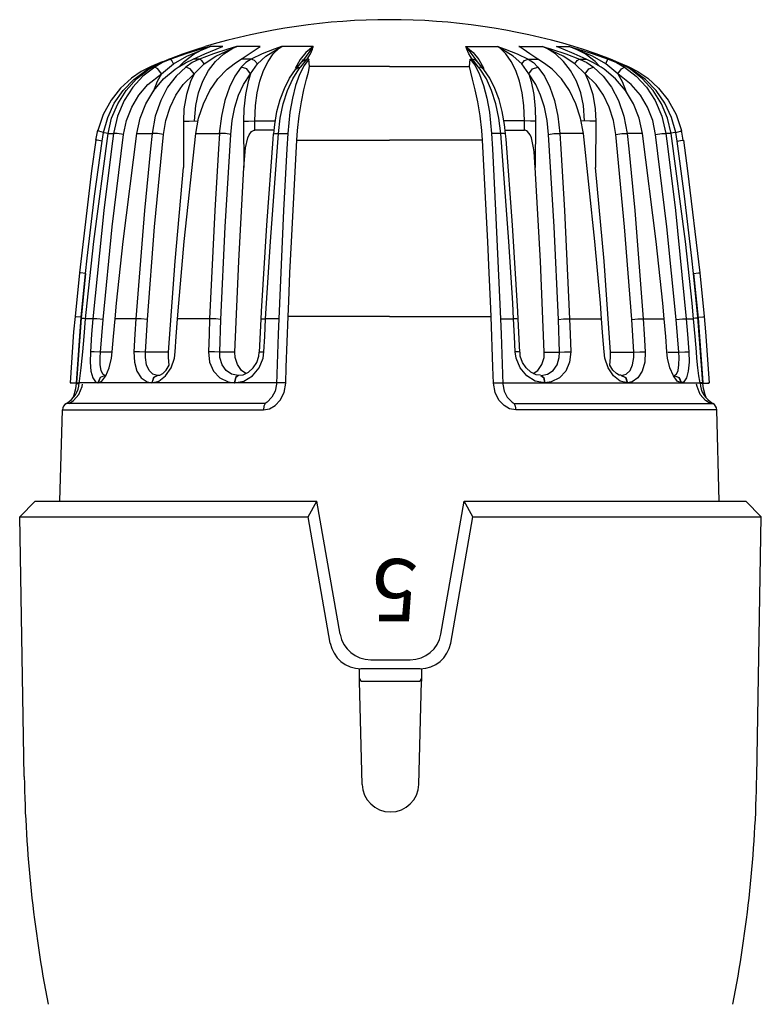
# Model space of a CAD drawing. Extents: x -25 to 888, y -416 to 289.
# Drawn here: x 65 to 113, y -210 to -147 of the extents above; entities that cross this region are included whole.
import ezdxf

# ---------------------------------------------------------------- set-up
doc = ezdxf.new("R2010")
doc.units = 0
doc.layers.get('0').update_dxf_attribs({"linetype": 'CONTINUOUS'})
doc.styles.add('SIMPLEX', font='SIMPLEX', dxfattribs={"width": 0.8})

# ---------------------------------------------------------------- blocks, each defined once
blk = doc.blocks.new('A$C55A17842')
for p, q in [((9.598, 83.463), (10.509, 83.794)), ((10.705, 83.797), (9.743, 83.463)), ((10.509, 83.794), (11.409, 84.099)), ((10.591, 83.313), (11.237, 83.796)), ((11.671, 84.099), (10.705, 83.797)), ((10.759, 83.66), (12.26, 84.269)), ((11.169, 83.463), (11.928, 83.794)), ((11.237, 83.796), (11.95, 84.158)), ((11.409, 84.099), (11.948, 84.269)), ((12.475, 83.797), (11.585, 83.463)), ((12.26, 84.269), (11.671, 84.099)), ((11.928, 83.794), (12.645, 84.099)), ((11.95, 84.158), (12.274, 84.273)), ((12.274, 84.273), (12.26, 84.269)), ((12.26, 84.269), (12.274, 84.273)), ((12.621, 84.273), (12.274, 84.273)), ((13.397, 84.099), (12.475, 83.797)), ((12.616, 83.313), (13.14, 83.796)), ((13.078, 84.273), (12.621, 84.273)), ((12.635, 83.66), (13.968, 84.269)), ((12.645, 84.099), (13.068, 84.269)), ((13.078, 84.273), (13.065, 84.269)), ((13.068, 84.269), (13.078, 84.273)), ((13.14, 83.796), (13.717, 84.158)), ((13.967, 84.269), (13.397, 84.099)), ((13.717, 84.158), (13.98, 84.273)), ((13.98, 84.273), (13.967, 84.269)), ((13.968, 84.269), (13.98, 84.273)), ((14.691, 84.273), (13.98, 84.273)), ((14.266, 83.463), (14.781, 83.794)), ((15.491, 84.273), (14.691, 84.273)), ((14.781, 83.794), (15.229, 84.099)), ((15.613, 83.797), (14.904, 83.463)), ((15.229, 84.099), (15.485, 84.269)), ((15.485, 84.269), (15.491, 84.273)), ((16.382, 84.099), (15.613, 83.797)), ((15.861, 83.66), (16.864, 84.269)), ((15.993, 83.313), (16.331, 83.796)), ((16.331, 83.796), (16.704, 84.158)), ((16.862, 84.269), (16.382, 84.099)), ((16.704, 84.158), (16.873, 84.273)), ((16.873, 84.273), (16.862, 84.269)), ((16.864, 84.269), (16.873, 84.273)), ((17.862, 84.273), (16.873, 84.273)), ((18.909, 84.273), (17.862, 84.273)), ((18.434, 83.895), (18.07, 83.438)), ((18.904, 84.269), (18.277, 83.426)), ((18.909, 84.273), (18.434, 83.895)), ((18.516, 83.463), (18.725, 83.794)), ((18.725, 83.794), (18.849, 84.099)), ((18.849, 84.099), (18.907, 84.269)), ((18.909, 84.273), (18.904, 84.269)), ((28.734, 84.273), (28.739, 84.269)), ((28.734, 84.273), (29.209, 83.895)), ((28.734, 84.273), (29.781, 84.273)), ((28.794, 84.099), (28.736, 84.269)), ((28.739, 84.269), (29.366, 83.426)), ((28.918, 83.794), (28.794, 84.099)), ((29.127, 83.463), (28.918, 83.794)), ((29.209, 83.895), (29.573, 83.438)), ((29.781, 84.273), (30.769, 84.273)), ((30.779, 84.269), (30.769, 84.273)), ((30.769, 84.273), (30.781, 84.269)), ((30.939, 84.158), (30.769, 84.273)), ((31.782, 83.66), (30.779, 84.269)), ((30.781, 84.269), (31.261, 84.099)), ((31.312, 83.796), (30.939, 84.158)), ((31.261, 84.099), (32.03, 83.797)), ((31.65, 83.313), (31.312, 83.796)), ((32.03, 83.797), (32.739, 83.463)), ((32.152, 84.273), (32.952, 84.273)), ((32.158, 84.269), (32.152, 84.273)), ((32.414, 84.099), (32.158, 84.269)), ((32.861, 83.794), (32.414, 84.099)), ((33.377, 83.463), (32.861, 83.794)), ((32.952, 84.273), (33.663, 84.273)), ((33.675, 84.269), (33.663, 84.273)), ((33.663, 84.273), (33.676, 84.269)), ((33.926, 84.158), (33.663, 84.273)), ((35.008, 83.66), (33.675, 84.269)), ((33.676, 84.269), (34.245, 84.099)), ((34.503, 83.796), (33.926, 84.158)), ((34.245, 84.099), (35.168, 83.797)), ((35.027, 83.313), (34.503, 83.796)), ((34.565, 84.273), (34.577, 84.269)), ((34.575, 84.269), (34.565, 84.273)), ((34.565, 84.273), (35.022, 84.273)), ((34.998, 84.099), (34.575, 84.269)), ((35.715, 83.794), (34.998, 84.099)), ((35.022, 84.273), (35.369, 84.273)), ((35.168, 83.797), (36.058, 83.463)), ((35.693, 84.158), (35.369, 84.273)), ((35.383, 84.269), (35.369, 84.273)), ((35.369, 84.273), (35.383, 84.269)), ((36.884, 83.66), (35.383, 84.269)), ((35.383, 84.269), (35.972, 84.099)), ((36.406, 83.796), (35.693, 84.158)), ((36.234, 84.099), (35.695, 84.269)), ((36.474, 83.463), (35.715, 83.794)), ((35.972, 84.099), (36.938, 83.797)), ((37.133, 83.794), (36.234, 84.099)), ((37.052, 83.313), (36.406, 83.796)), ((36.938, 83.797), (37.9, 83.463)), ((38.045, 83.463), (37.133, 83.794)), ((9.18, 83.282), (8.467, 82.984)), ((8.532, 82.947), (9.051, 83.229)), ((9.207, 83.234), (8.7, 82.947)), ((9.051, 83.229), (9.598, 83.463)), ((9.126, 82.525), (9.906, 83.159)), ((9.743, 83.463), (9.207, 83.234)), ((9.664, 83.463), (9.598, 83.463)), ((9.743, 83.463), (9.664, 83.463)), ((9.807, 83.376), (9.743, 83.463)), ((9.906, 83.159), (9.807, 83.376)), ((9.906, 83.159), (10.759, 83.66)), ((10.209, 82.947), (10.686, 83.229)), ((10.32, 83.027), (10.591, 83.313)), ((10.686, 83.229), (11.169, 83.463)), ((11.116, 83.234), (10.691, 82.947)), ((11.585, 83.463), (11.116, 83.234)), ((11.372, 83.463), (11.169, 83.463)), ((11.234, 82.525), (11.889, 83.159)), ((11.585, 83.463), (11.372, 83.463)), ((11.738, 83.376), (11.585, 83.463)), ((11.889, 83.159), (11.738, 83.376)), ((11.889, 83.159), (12.635, 83.66)), ((12.163, 82.722), (12.616, 83.313)), ((13.528, 82.947), (13.906, 83.229)), ((13.906, 83.229), (14.266, 83.463)), ((14.581, 83.463), (14.266, 83.463)), ((14.557, 83.234), (14.266, 82.947)), ((14.904, 83.463), (14.557, 83.234)), ((14.904, 83.463), (14.581, 83.463)), ((14.86, 82.525), (15.31, 83.159)), ((15.127, 83.376), (14.904, 83.463)), ((15.31, 83.159), (15.127, 83.376)), ((15.31, 83.159), (15.861, 83.66)), ((15.702, 82.722), (15.993, 83.313)), ((18.07, 83.438), (17.746, 82.86)), ((17.794, 82.832), (17.97, 83.043)), ((17.97, 83.043), (18.168, 83.281)), ((18.312, 83.042), (18.023, 82.47)), ((18.088, 82.947), (18.321, 83.229)), ((18.168, 83.281), (18.185, 83.302)), ((18.186, 83.305), (18.276, 83.442)), ((18.186, 83.302), (18.33, 83.418)), ((18.626, 83.463), (18.312, 83.042)), ((18.321, 83.229), (18.516, 83.463)), ((18.33, 83.418), (18.516, 83.463)), ((18.571, 83.463), (18.516, 83.463)), ((18.626, 83.463), (18.571, 83.463)), ((18.624, 83.458), (18.619, 83.447)), ((18.626, 83.463), (18.624, 83.458)), ((18.627, 83.458), (18.626, 83.463)), ((18.667, 82.984), (18.627, 83.458)), ((28.976, 82.984), (29.016, 83.458)), ((29.016, 83.463), (29.33, 83.042)), ((29.016, 83.463), (29.019, 83.458)), ((29.016, 83.458), (29.016, 83.463)), ((29.016, 83.463), (29.072, 83.463)), ((29.019, 83.458), (29.024, 83.447)), ((29.072, 83.463), (29.127, 83.463)), ((29.322, 83.229), (29.127, 83.463)), ((29.313, 83.418), (29.127, 83.463)), ((29.457, 83.302), (29.313, 83.418)), ((29.555, 82.947), (29.322, 83.229)), ((29.33, 83.042), (29.619, 82.47)), ((29.457, 83.305), (29.366, 83.442)), ((29.475, 83.281), (29.458, 83.302)), ((29.673, 83.043), (29.475, 83.281)), ((29.573, 83.438), (29.897, 82.86)), ((29.849, 82.832), (29.673, 83.043)), ((31.941, 82.722), (31.65, 83.313)), ((32.333, 83.159), (31.782, 83.66)), ((32.333, 83.159), (32.516, 83.376)), ((32.783, 82.525), (32.333, 83.159)), ((32.516, 83.376), (32.739, 83.463)), ((32.739, 83.463), (33.062, 83.463)), ((32.739, 83.463), (33.086, 83.234)), ((33.062, 83.463), (33.377, 83.463)), ((33.086, 83.234), (33.377, 82.947)), ((33.737, 83.229), (33.377, 83.463)), ((34.115, 82.947), (33.737, 83.229)), ((35.754, 83.159), (35.008, 83.66)), ((35.479, 82.722), (35.027, 83.313)), ((35.754, 83.159), (35.905, 83.376)), ((36.409, 82.525), (35.754, 83.159)), ((35.905, 83.376), (36.058, 83.463)), ((36.058, 83.463), (36.527, 83.234)), ((36.058, 83.463), (36.271, 83.463)), ((36.271, 83.463), (36.474, 83.463)), ((36.957, 83.229), (36.474, 83.463)), ((36.527, 83.234), (36.952, 82.947)), ((37.736, 83.159), (36.884, 83.66)), ((37.434, 82.947), (36.957, 83.229)), ((37.323, 83.027), (37.052, 83.313)), ((37.736, 83.159), (37.836, 83.376)), ((38.517, 82.525), (37.736, 83.159)), ((37.836, 83.376), (37.9, 83.463)), ((37.9, 83.463), (38.436, 83.234)), ((37.9, 83.463), (37.979, 83.463)), ((37.979, 83.463), (38.045, 83.463)), ((38.592, 83.229), (38.045, 83.463)), ((38.436, 83.234), (38.943, 82.947)), ((38.463, 83.282), (39.176, 82.984)), ((39.11, 82.947), (38.592, 83.229)), ((7.828, 82.658), (7.198, 82.23)), ((7.347, 82.153), (8.131, 82.738)), ((7.527, 82.185), (8.318, 82.811)), ((8.467, 82.984), (7.828, 82.658)), ((8.7, 82.947), (7.935, 82.359)), ((8.131, 82.738), (8.372, 82.88)), ((8.261, 81.828), (9.126, 82.525)), ((8.318, 82.811), (8.532, 82.947)), ((8.372, 82.88), (8.41, 82.949)), ((8.41, 82.949), (8.467, 82.984)), ((8.893, 82.836), (8.7, 82.947)), ((9.126, 82.525), (8.844, 82.017)), ((9.126, 82.525), (8.893, 82.836)), ((9.266, 82.185), (10.008, 82.811)), ((10.008, 82.811), (10.209, 82.947)), ((10.691, 82.947), (10.067, 82.359)), ((10.531, 81.828), (11.234, 82.525)), ((10.986, 82.836), (10.691, 82.947)), ((11.234, 82.525), (10.985, 82.836)), ((11.234, 82.525), (11.006, 82.017)), ((11.793, 82.04), (12.163, 82.722)), ((12.76, 82.185), (13.364, 82.811)), ((13.364, 82.811), (13.528, 82.947)), ((14.266, 82.947), (13.857, 82.359)), ((14.626, 82.836), (14.266, 82.947)), ((14.404, 81.828), (14.86, 82.525)), ((14.86, 82.525), (14.626, 82.836)), ((14.86, 82.525), (14.713, 82.017)), ((15.464, 82.04), (15.702, 82.722)), ((17.373, 82.228), (17.756, 82.786)), ((17.588, 82.185), (17.982, 82.811)), ((17.756, 82.786), (17.803, 82.836)), ((18.023, 82.47), (17.77, 81.767)), ((17.8, 82.839), (17.923, 82.926)), ((17.923, 82.926), (18.088, 82.947)), ((17.982, 82.811), (18.088, 82.947)), ((18.476, 82.177), (18.597, 82.627)), ((18.597, 82.627), (18.667, 82.984)), ((20.691, 82.984), (18.667, 82.984)), ((23.821, 82.984), (20.691, 82.984)), ((23.821, 82.984), (26.952, 82.984)), ((26.952, 82.984), (28.976, 82.984)), ((29.046, 82.627), (28.976, 82.984)), ((29.167, 82.177), (29.046, 82.627)), ((29.661, 82.811), (29.555, 82.947)), ((29.72, 82.926), (29.555, 82.947)), ((29.619, 82.47), (29.873, 81.767)), ((30.055, 82.185), (29.661, 82.811)), ((29.843, 82.839), (29.72, 82.926)), ((29.887, 82.786), (29.839, 82.836)), ((30.27, 82.228), (29.887, 82.786)), ((32.179, 82.04), (31.941, 82.722)), ((32.783, 82.525), (33.017, 82.836)), ((33.239, 81.828), (32.783, 82.525)), ((32.783, 82.525), (32.93, 82.017)), ((33.017, 82.836), (33.377, 82.947)), ((33.377, 82.947), (33.786, 82.359)), ((34.279, 82.811), (34.115, 82.947)), ((34.883, 82.185), (34.279, 82.811)), ((35.85, 82.04), (35.479, 82.722)), ((36.409, 82.525), (36.657, 82.836)), ((37.112, 81.828), (36.409, 82.525)), ((36.409, 82.525), (36.637, 82.017)), ((36.657, 82.836), (36.952, 82.947)), ((36.952, 82.947), (37.576, 82.359)), ((37.635, 82.811), (37.434, 82.947)), ((38.377, 82.185), (37.635, 82.811)), ((38.517, 82.525), (38.75, 82.836)), ((39.382, 81.828), (38.517, 82.525)), ((38.517, 82.525), (38.799, 82.017)), ((38.75, 82.836), (38.943, 82.947)), ((38.943, 82.947), (39.708, 82.359)), ((39.325, 82.811), (39.11, 82.947)), ((39.176, 82.984), (39.815, 82.658)), ((39.233, 82.949), (39.176, 82.984)), ((39.271, 82.88), (39.233, 82.949)), ((39.511, 82.738), (39.271, 82.88)), ((40.116, 82.185), (39.325, 82.811)), ((40.296, 82.153), (39.511, 82.738)), ((39.815, 82.658), (40.445, 82.23)), ((7.198, 82.23), (6.501, 81.592)), ((6.658, 81.44), (7.347, 82.153)), ((6.851, 81.437), (7.527, 82.185)), ((7.935, 82.359), (7.276, 81.646)), ((7.674, 81.132), (8.261, 81.828)), ((8.844, 82.017), (8.588, 81.366)), ((8.63, 81.437), (9.266, 82.185)), ((10.067, 82.359), (9.529, 81.646)), ((10.055, 81.132), (10.531, 81.828)), ((11.006, 82.017), (10.738, 81.176)), ((11.515, 81.285), (11.793, 82.04)), ((12.241, 81.437), (12.76, 82.185)), ((13.857, 82.359), (13.506, 81.646)), ((14.096, 81.132), (14.404, 81.828)), ((14.713, 82.017), (14.542, 81.176)), ((15.287, 81.285), (15.464, 82.04)), ((17.045, 81.581), (17.373, 82.228)), ((17.249, 81.437), (17.588, 82.185)), ((17.77, 81.767), (17.559, 80.951)), ((18.302, 81.488), (18.476, 82.177)), ((29.341, 81.488), (29.167, 82.177)), ((29.873, 81.767), (30.084, 80.951)), ((30.393, 81.437), (30.055, 82.185)), ((30.598, 81.581), (30.27, 82.228)), ((32.356, 81.285), (32.179, 82.04)), ((32.93, 82.017), (33.101, 81.176)), ((33.547, 81.132), (33.239, 81.828)), ((33.786, 82.359), (34.136, 81.646)), ((35.401, 81.437), (34.883, 82.185)), ((36.128, 81.285), (35.85, 82.04)), ((36.637, 82.017), (36.904, 81.176)), ((37.588, 81.132), (37.112, 81.828)), ((37.576, 82.359), (38.114, 81.646)), ((39.013, 81.437), (38.377, 82.185)), ((38.799, 82.017), (39.055, 81.366)), ((39.969, 81.132), (39.382, 81.828)), ((39.708, 82.359), (40.367, 81.646)), ((40.792, 81.437), (40.116, 82.185)), ((40.985, 81.44), (40.296, 82.153)), ((40.445, 82.23), (41.142, 81.592)), ((6.501, 81.592), (5.889, 80.822)), ((6.092, 80.618), (6.658, 81.44)), ((6.312, 80.586), (6.851, 81.437)), ((7.276, 81.646), (6.724, 80.803)), ((7.218, 80.364), (7.674, 81.132)), ((8.122, 80.586), (8.63, 81.437)), ((9.529, 81.646), (9.08, 80.803)), ((9.685, 80.364), (10.055, 81.132)), ((10.738, 81.176), (10.579, 80.26)), ((11.338, 80.479), (11.515, 81.285)), ((11.826, 80.586), (12.241, 81.437)), ((13.506, 81.646), (13.214, 80.803)), ((13.858, 80.364), (14.096, 81.132)), ((14.542, 81.176), (14.442, 80.26)), ((15.175, 80.479), (15.287, 81.285)), ((16.777, 80.863), (17.045, 81.581)), ((16.977, 80.586), (17.249, 81.437)), ((18.137, 80.703), (18.302, 81.488)), ((29.506, 80.703), (29.341, 81.488)), ((30.666, 80.586), (30.393, 81.437)), ((30.866, 80.863), (30.598, 81.581)), ((32.468, 80.479), (32.356, 81.285)), ((33.101, 81.176), (33.201, 80.26)), ((33.785, 80.364), (33.547, 81.132)), ((34.136, 81.646), (34.429, 80.803)), ((35.817, 80.586), (35.401, 81.437)), ((36.305, 80.479), (36.128, 81.285)), ((36.904, 81.176), (37.064, 80.26)), ((37.958, 80.364), (37.588, 81.132)), ((38.114, 81.646), (38.563, 80.803)), ((39.521, 80.586), (39.013, 81.437)), ((40.425, 80.364), (39.969, 81.132)), ((40.367, 81.646), (40.919, 80.803)), ((41.331, 80.586), (40.792, 81.437)), ((41.55, 80.618), (40.985, 81.44)), ((41.142, 81.592), (41.754, 80.822)), ((5.889, 80.822), (5.377, 79.897)), ((5.666, 79.711), (6.092, 80.618)), ((5.921, 79.658), (6.312, 80.586)), ((6.724, 80.803), (6.291, 79.796)), ((7.753, 79.658), (8.122, 80.586)), ((9.08, 80.803), (8.729, 79.796)), ((11.524, 79.658), (11.826, 80.586)), ((13.214, 80.803), (12.987, 79.796)), ((16.567, 80.081), (16.777, 80.863)), ((16.778, 79.658), (16.977, 80.586)), ((17.559, 80.951), (17.397, 80.048)), ((17.99, 79.802), (18.137, 80.703)), ((29.653, 79.802), (29.506, 80.703)), ((30.084, 80.951), (30.246, 80.048)), ((30.865, 79.658), (30.666, 80.586)), ((31.076, 80.081), (30.866, 80.863)), ((34.429, 80.803), (34.655, 79.796)), ((36.119, 79.658), (35.817, 80.586)), ((38.563, 80.803), (38.914, 79.796)), ((39.889, 79.658), (39.521, 80.586)), ((40.919, 80.803), (41.352, 79.796)), ((41.722, 79.658), (41.331, 80.586)), ((41.976, 79.711), (41.55, 80.618)), ((41.754, 80.822), (42.265, 79.897)), ((5.377, 79.897), (5.022, 78.859)), ((6.88, 79.5), (7.218, 80.364)), ((9.412, 79.5), (9.685, 80.364)), ((10.579, 80.26), (10.54, 79.474)), ((11.266, 79.479), (11.338, 80.479)), ((13.683, 79.5), (13.858, 80.364)), ((14.442, 80.26), (14.419, 79.474)), ((15.132, 79.479), (15.175, 80.479)), ((16.42, 79.259), (16.567, 80.081)), ((17.397, 80.048), (17.26, 78.681)), ((30.246, 80.048), (30.382, 78.681)), ((31.223, 79.259), (31.076, 80.081)), ((32.51, 79.479), (32.468, 80.479)), ((33.201, 80.26), (33.224, 79.474)), ((33.96, 79.5), (33.785, 80.364)), ((36.376, 79.479), (36.305, 80.479)), ((37.064, 80.26), (37.103, 79.474)), ((38.23, 79.5), (37.958, 80.364)), ((40.763, 79.5), (40.425, 80.364)), ((42.265, 79.897), (42.621, 78.859)), ((5.395, 78.745), (5.667, 79.711)), ((5.693, 78.681), (5.921, 79.658)), ((6.291, 79.796), (6.036, 78.681)), ((6.689, 78.614), (6.88, 79.5)), ((7.537, 78.681), (7.753, 79.658)), ((8.729, 79.796), (8.524, 78.681)), ((9.26, 78.614), (9.412, 79.5)), ((10.54, 79.474), (10.923, 79.476)), ((10.54, 79.474), (10.555, 76.494)), ((10.923, 79.476), (11.492, 79.481)), ((11.345, 78.681), (11.524, 79.658)), ((12.987, 79.796), (12.856, 78.681)), ((13.587, 78.614), (13.683, 79.5)), ((14.419, 79.474), (14.74, 79.476)), ((14.419, 79.474), (14.441, 76.494)), ((14.74, 79.476), (15.132, 79.479)), ((15.137, 78.892), (15.132, 79.479)), ((15.132, 79.479), (15.778, 79.479)), ((15.778, 79.479), (16.443, 79.479)), ((16.361, 78.648), (16.42, 79.259)), ((16.658, 78.681), (16.778, 79.658)), ((17.882, 78.859), (17.99, 79.802)), ((29.761, 78.859), (29.653, 79.802)), ((30.985, 78.681), (30.865, 79.658)), ((31.865, 79.479), (31.2, 79.479)), ((31.282, 78.648), (31.223, 79.259)), ((32.51, 79.479), (31.865, 79.479)), ((32.506, 78.892), (32.51, 79.479)), ((32.903, 79.476), (32.51, 79.479)), ((33.224, 79.474), (32.903, 79.476)), ((33.224, 79.474), (33.202, 76.494)), ((34.056, 78.614), (33.96, 79.5)), ((34.655, 79.796), (34.786, 78.681)), ((36.298, 78.681), (36.119, 79.658)), ((36.72, 79.476), (36.151, 79.481)), ((37.103, 79.474), (36.72, 79.476)), ((37.103, 79.474), (37.088, 76.494)), ((38.383, 78.614), (38.23, 79.5)), ((38.914, 79.796), (39.119, 78.681)), ((40.106, 78.681), (39.889, 79.658)), ((40.954, 78.614), (40.763, 79.5)), ((41.352, 79.796), (41.607, 78.681)), ((41.95, 78.681), (41.722, 79.658)), ((42.248, 78.745), (41.976, 79.711)), ((4.778, 71.723), (5.693, 78.681)), ((4.908, 78.252), (5.023, 78.893)), ((5.089, 78.829), (5.022, 78.859)), ((5.395, 78.745), (5.089, 78.829)), ((5.302, 78.189), (5.395, 78.745)), ((5.395, 78.745), (5.567, 78.719)), ((5.567, 78.719), (5.7, 78.698)), ((5.693, 78.681), (5.838, 78.681)), ((5.838, 78.681), (6.036, 78.681)), ((6.036, 78.681), (5.905, 77.691)), ((5.96, 72.668), (6.689, 78.614)), ((6.284, 78.666), (6.036, 78.681)), ((6.689, 78.614), (6.284, 78.666)), ((6.655, 71.723), (7.537, 78.681)), ((7.537, 78.681), (8.007, 78.681)), ((8.007, 78.681), (8.524, 78.681)), ((8.524, 78.681), (8.42, 77.691)), ((8.868, 78.666), (8.524, 78.681)), ((8.685, 72.668), (9.26, 78.614)), ((9.26, 78.614), (8.868, 78.666)), ((10.602, 71.723), (11.345, 78.681)), ((11.345, 78.681), (12.084, 78.681)), ((12.084, 78.681), (12.857, 78.681)), ((12.857, 78.681), (12.793, 77.691)), ((13.256, 78.666), (12.857, 78.681)), ((13.235, 72.668), (13.587, 78.614)), ((13.587, 78.614), (13.256, 78.666)), ((14.774, 78.585), (14.935, 78.796)), ((14.935, 78.796), (15.013, 78.854)), ((15.013, 78.854), (15.1, 78.888)), ((15.1, 78.888), (15.137, 78.892)), ((15.743, 78.892), (15.137, 78.892)), ((16.367, 78.892), (15.743, 78.892)), ((16.144, 71.723), (16.658, 78.681)), ((16.326, 78.307), (16.355, 78.649)), ((16.354, 78.649), (16.438, 78.676)), ((16.438, 78.676), (16.658, 78.681)), ((16.658, 78.681), (16.958, 78.681)), ((16.958, 78.681), (17.26, 78.681)), ((17.26, 78.681), (17.204, 77.69)), ((17.838, 78.255), (17.882, 78.859)), ((29.805, 78.255), (29.761, 78.859)), ((30.685, 78.681), (30.382, 78.681)), ((30.382, 78.681), (30.438, 77.69)), ((30.985, 78.681), (30.685, 78.681)), ((31.499, 71.723), (30.985, 78.681)), ((31.205, 78.676), (30.985, 78.681)), ((31.289, 78.649), (31.205, 78.676)), ((31.276, 78.892), (31.9, 78.892)), ((31.317, 78.307), (31.288, 78.649)), ((31.9, 78.892), (32.506, 78.892)), ((32.543, 78.888), (32.506, 78.892)), ((32.63, 78.854), (32.543, 78.888)), ((32.708, 78.796), (32.63, 78.854)), ((32.869, 78.585), (32.708, 78.796)), ((34.056, 78.614), (34.387, 78.666)), ((34.408, 72.668), (34.056, 78.614)), ((34.387, 78.666), (34.786, 78.681)), ((35.559, 78.681), (34.786, 78.681)), ((34.786, 78.681), (34.85, 77.691)), ((36.298, 78.681), (35.559, 78.681)), ((37.04, 71.723), (36.298, 78.681)), ((38.383, 78.614), (38.775, 78.666)), ((38.958, 72.668), (38.383, 78.614)), ((38.775, 78.666), (39.119, 78.681)), ((39.636, 78.681), (39.119, 78.681)), ((39.119, 78.681), (39.223, 77.691)), ((40.106, 78.681), (39.636, 78.681)), ((40.988, 71.723), (40.106, 78.681)), ((40.954, 78.614), (41.359, 78.666)), ((41.683, 72.668), (40.954, 78.614)), ((41.359, 78.666), (41.607, 78.681)), ((41.805, 78.681), (41.607, 78.681)), ((41.607, 78.681), (41.738, 77.691)), ((41.95, 78.681), (41.805, 78.681)), ((42.076, 78.719), (41.942, 78.698)), ((42.865, 71.723), (41.95, 78.681)), ((42.248, 78.745), (42.076, 78.719)), ((42.248, 78.745), (42.554, 78.829)), ((42.341, 78.189), (42.248, 78.745)), ((42.554, 78.829), (42.621, 78.859)), ((42.735, 78.252), (42.62, 78.893)), ((4.906, 78.255), (4.634, 76.273)), ((4.826, 74.63), (5.302, 78.189)), ((4.979, 78.238), (4.906, 78.255)), ((5.302, 78.189), (4.979, 78.238)), ((14.545, 77.754), (14.688, 78.399)), ((14.688, 78.399), (14.774, 78.585)), ((15.915, 72.767), (16.326, 78.307)), ((17.495, 71.7), (17.838, 78.255)), ((17.838, 78.255), (19.795, 78.255)), ((19.795, 78.255), (23.821, 78.255)), ((27.847, 78.255), (23.821, 78.255)), ((29.805, 78.255), (27.847, 78.255)), ((30.148, 71.7), (29.805, 78.255)), ((31.728, 72.767), (31.317, 78.307)), ((32.955, 78.399), (32.869, 78.585)), ((33.098, 77.754), (32.955, 78.399)), ((42.341, 78.189), (42.664, 78.238)), ((42.817, 74.63), (42.341, 78.189)), ((42.664, 78.238), (42.737, 78.255)), ((42.737, 78.255), (43.009, 76.273)), ((5.905, 77.691), (5.42, 73.726)), ((8.42, 77.691), (8.038, 73.726)), ((12.793, 77.691), (12.56, 73.726)), ((14.441, 76.494), (14.518, 77.485)), ((14.518, 77.485), (14.545, 77.754)), ((17.204, 77.69), (16.994, 73.725)), ((30.438, 77.69), (30.649, 73.725)), ((33.125, 77.485), (33.098, 77.754)), ((33.202, 76.494), (33.125, 77.485)), ((34.85, 77.691), (35.082, 73.726)), ((39.223, 77.691), (39.605, 73.726)), ((41.738, 77.691), (42.223, 73.726)), ((4.634, 76.273), (3.848, 69.712)), ((10.01, 70.459), (10.555, 76.494)), ((14.109, 70.459), (14.441, 76.494)), ((33.534, 70.459), (33.202, 76.494)), ((37.632, 70.459), (37.088, 76.494)), ((43.009, 76.273), (43.795, 69.712)), ((4.356, 70.658), (4.826, 74.63)), ((43.287, 70.658), (42.817, 74.63)), ((5.42, 73.726), (4.715, 66.751)), ((8.038, 73.726), (7.487, 66.751)), ((12.56, 73.726), (12.229, 66.751)), ((16.994, 73.725), (16.678, 66.751)), ((30.649, 73.725), (30.965, 66.751)), ((35.082, 73.726), (35.413, 66.751)), ((39.605, 73.726), (40.156, 66.751)), ((42.223, 73.726), (42.928, 66.751)), ((5.369, 66.708), (5.96, 72.668)), ((8.222, 66.708), (8.685, 72.668)), ((12.956, 66.708), (13.235, 72.668)), ((15.567, 67.206), (15.915, 72.767)), ((32.075, 67.206), (31.728, 72.767)), ((34.687, 66.708), (34.408, 72.668)), ((39.421, 66.708), (38.958, 72.668)), ((42.274, 66.708), (41.683, 72.668)), ((4.345, 67.746), (4.778, 71.723)), ((6.236, 67.746), (6.655, 71.723)), ((10.247, 67.746), (10.602, 71.723)), ((15.896, 67.746), (16.144, 71.723)), ((17.403, 69.712), (17.495, 71.7)), ((30.24, 69.712), (30.148, 71.7)), ((31.747, 67.746), (31.499, 71.723)), ((37.395, 67.746), (37.04, 71.723)), ((41.407, 67.746), (40.988, 71.723)), ((43.297, 67.746), (42.865, 71.723)), ((4.248, 69.664), (4.356, 70.658)), ((9.592, 64.587), (10.01, 70.459)), ((13.859, 64.587), (14.109, 70.459)), ((33.784, 64.587), (33.534, 70.459)), ((38.05, 64.587), (37.632, 70.459)), ((43.395, 69.664), (43.287, 70.658)), ((3.848, 69.712), (3.563, 66.893)), ((3.923, 69.701), (3.848, 69.712)), ((4.248, 69.664), (3.923, 69.701)), ((4.248, 69.664), (3.959, 66.794)), ((3.964, 66.85), (4.248, 69.664)), ((17.323, 67.888), (17.403, 69.712)), ((30.32, 67.888), (30.24, 69.712)), ((43.395, 69.664), (43.72, 69.701)), ((43.679, 66.85), (43.395, 69.664)), ((43.395, 69.664), (43.684, 66.794)), ((43.72, 69.701), (43.795, 69.712)), ((43.795, 69.712), (44.08, 66.893)), ((17.282, 66.893), (17.323, 67.888)), ((30.361, 66.893), (30.32, 67.888)), ((4.247, 66.751), (4.345, 67.746)), ((6.141, 66.751), (6.236, 67.746)), ((10.167, 66.751), (10.247, 67.746)), ((15.543, 66.731), (15.567, 67.206)), ((15.839, 66.751), (15.896, 67.746)), ((31.803, 66.751), (31.747, 67.746)), ((32.1, 66.731), (32.075, 67.206)), ((37.476, 66.751), (37.395, 67.746)), ((41.502, 66.751), (41.407, 67.746)), ((43.395, 66.751), (43.297, 67.746)), ((3.563, 66.893), (3.473, 65.897)), ((3.639, 66.882), (3.563, 66.893)), ((3.964, 66.85), (3.639, 66.882)), ((3.65, 62.605), (3.964, 66.85)), ((3.959, 66.794), (3.652, 62.638)), ((3.959, 66.794), (4.122, 66.778)), ((4.122, 66.778), (4.254, 66.765)), ((4.145, 65.616), (4.247, 66.751)), ((4.436, 66.751), (4.247, 66.751)), ((4.715, 66.751), (4.436, 66.751)), ((4.715, 66.751), (4.633, 65.755)), ((4.965, 66.742), (4.715, 66.751)), ((5.369, 66.708), (4.965, 66.742)), ((5.205, 64.587), (5.369, 66.708)), ((6.041, 65.616), (6.141, 66.751)), ((6.774, 66.751), (6.141, 66.751)), ((7.487, 66.751), (6.774, 66.751)), ((7.487, 66.751), (7.423, 65.755)), ((7.832, 66.742), (7.487, 66.751)), ((8.222, 66.708), (7.832, 66.742)), ((8.095, 64.587), (8.222, 66.708)), ((10.081, 65.616), (10.167, 66.751)), ((11.168, 66.751), (10.167, 66.751)), ((12.229, 66.751), (11.168, 66.751)), ((12.229, 66.751), (12.192, 65.755)), ((12.627, 66.742), (12.229, 66.751)), ((12.956, 66.708), (12.627, 66.742)), ((12.881, 64.587), (12.956, 66.708)), ((15.441, 64.604), (15.544, 66.731)), ((15.542, 66.731), (15.623, 66.748)), ((15.623, 66.748), (15.839, 66.751)), ((15.779, 65.616), (15.839, 66.751)), ((16.257, 66.751), (15.839, 66.751)), ((16.678, 66.751), (16.257, 66.751)), ((16.678, 66.751), (16.639, 65.755)), ((17.166, 63.625), (17.282, 66.893)), ((19.419, 66.893), (17.282, 66.893)), ((21.608, 66.893), (19.419, 66.893)), ((23.821, 66.893), (21.608, 66.893)), ((23.821, 66.893), (26.035, 66.893)), ((26.035, 66.893), (28.224, 66.893)), ((28.224, 66.893), (30.361, 66.893)), ((30.477, 63.625), (30.361, 66.893)), ((30.965, 66.751), (31.004, 65.755)), ((30.965, 66.751), (31.386, 66.751)), ((31.386, 66.751), (31.803, 66.751)), ((32.02, 66.748), (31.803, 66.751)), ((31.864, 65.616), (31.803, 66.751)), ((32.101, 66.731), (32.02, 66.748)), ((32.202, 64.604), (32.099, 66.731)), ((34.687, 66.708), (35.016, 66.742)), ((34.762, 64.587), (34.687, 66.708)), ((35.016, 66.742), (35.413, 66.751)), ((35.413, 66.751), (35.451, 65.755)), ((35.413, 66.751), (36.474, 66.751)), ((36.474, 66.751), (37.476, 66.751)), ((37.562, 65.616), (37.476, 66.751)), ((39.421, 66.708), (39.811, 66.742)), ((39.548, 64.587), (39.421, 66.708)), ((39.811, 66.742), (40.156, 66.751)), ((40.156, 66.751), (40.869, 66.751)), ((40.156, 66.751), (40.219, 65.755)), ((40.869, 66.751), (41.502, 66.751)), ((41.602, 65.616), (41.502, 66.751)), ((42.274, 66.708), (42.678, 66.742)), ((42.437, 64.587), (42.274, 66.708)), ((42.678, 66.742), (42.928, 66.751)), ((42.928, 66.751), (43.01, 65.755)), ((42.928, 66.751), (43.207, 66.751)), ((43.207, 66.751), (43.395, 66.751)), ((43.521, 66.778), (43.388, 66.765)), ((43.498, 65.616), (43.395, 66.751)), ((43.684, 66.794), (43.521, 66.778)), ((43.679, 66.85), (44.004, 66.882)), ((43.993, 62.605), (43.679, 66.85)), ((43.684, 66.794), (43.991, 62.638)), ((44.004, 66.882), (44.08, 66.893)), ((44.08, 66.893), (44.17, 65.897)), ((3.473, 65.897), (3.247, 62.627)), ((4.065, 64.619), (4.145, 65.616)), ((4.633, 65.755), (4.551, 64.619)), ((5.963, 64.619), (6.041, 65.616)), ((7.423, 65.755), (7.36, 64.619)), ((10.015, 64.619), (10.081, 65.616)), ((12.192, 65.755), (12.155, 64.619)), ((15.732, 64.619), (15.779, 65.616)), ((16.639, 65.755), (16.538, 62.542)), ((31.004, 65.755), (31.105, 62.542)), ((31.911, 64.619), (31.864, 65.616)), ((35.451, 65.755), (35.488, 64.619)), ((37.628, 64.619), (37.562, 65.616)), ((40.219, 65.755), (40.283, 64.619)), ((41.68, 64.619), (41.602, 65.616)), ((43.01, 65.755), (43.092, 64.619)), ((43.578, 64.619), (43.498, 65.616)), ((44.17, 65.897), (44.396, 62.627)), ((3.966, 63.588), (4.032, 64.22)), ((4.032, 64.22), (4.065, 64.619)), ((4.551, 64.619), (4.537, 63.962)), ((4.801, 64.613), (4.551, 64.619)), ((5.205, 64.587), (4.801, 64.613)), ((5.184, 64.253), (5.205, 64.587)), ((5.19, 63.787), (5.184, 64.253)), ((5.905, 64.587), (5.205, 64.587)), ((5.767, 63.588), (5.917, 64.22)), ((5.917, 64.22), (5.963, 64.619)), ((7.705, 64.613), (7.36, 64.619)), ((7.36, 64.619), (7.392, 63.962)), ((8.095, 64.587), (7.705, 64.613)), ((8.092, 64.253), (8.095, 64.587)), ((8.17, 63.787), (8.092, 64.253)), ((9.592, 64.587), (8.095, 64.587)), ((9.593, 64.258), (9.592, 64.587)), ((9.636, 63.751), (9.593, 64.258)), ((9.745, 63.588), (9.961, 64.22)), ((9.961, 64.22), (10.015, 64.619)), ((12.553, 64.613), (12.155, 64.619)), ((12.155, 64.619), (12.229, 63.962)), ((12.881, 64.587), (12.553, 64.613)), ((13.859, 64.587), (12.881, 64.587)), ((12.898, 64.253), (12.881, 64.587)), ((13.037, 63.787), (12.898, 64.253)), ((13.877, 64.258), (13.859, 64.587)), ((14.019, 63.793), (13.877, 64.258)), ((15.267, 63.937), (15.404, 64.347)), ((15.404, 64.347), (15.422, 64.605)), ((15.421, 63.588), (15.676, 64.22)), ((15.435, 64.604), (15.514, 64.617)), ((15.514, 64.617), (15.732, 64.619)), ((15.676, 64.22), (15.732, 64.619)), ((32.129, 64.617), (31.911, 64.619)), ((31.966, 64.22), (31.911, 64.619)), ((32.222, 63.588), (31.966, 64.22)), ((32.208, 64.604), (32.129, 64.617)), ((32.239, 64.347), (32.221, 64.605)), ((32.375, 63.937), (32.239, 64.347)), ((33.624, 63.793), (33.766, 64.258)), ((33.766, 64.258), (33.784, 64.587)), ((33.784, 64.587), (34.762, 64.587)), ((34.606, 63.787), (34.745, 64.253)), ((34.745, 64.253), (34.762, 64.587)), ((34.762, 64.587), (35.09, 64.613)), ((35.09, 64.613), (35.488, 64.619)), ((35.488, 64.619), (35.414, 63.962)), ((37.682, 64.22), (37.628, 64.619)), ((37.898, 63.588), (37.682, 64.22)), ((38.007, 63.751), (38.05, 64.258)), ((38.05, 64.258), (38.05, 64.587)), ((38.05, 64.587), (39.548, 64.587)), ((39.473, 63.787), (39.55, 64.253)), ((39.548, 64.587), (39.938, 64.613)), ((39.55, 64.253), (39.548, 64.587)), ((39.938, 64.613), (40.283, 64.619)), ((40.283, 64.619), (40.251, 63.962)), ((41.726, 64.22), (41.68, 64.619)), ((41.876, 63.588), (41.726, 64.22)), ((41.738, 64.587), (42.437, 64.587)), ((42.437, 64.587), (42.842, 64.613)), ((42.459, 64.253), (42.437, 64.587)), ((42.452, 63.787), (42.459, 64.253)), ((42.842, 64.613), (43.092, 64.619)), ((43.092, 64.619), (43.106, 63.962)), ((43.611, 64.22), (43.578, 64.619)), ((43.677, 63.588), (43.611, 64.22)), ((3.9, 63.074), (3.966, 63.588)), ((4.537, 63.962), (4.587, 63.383)), ((5.246, 63.419), (5.19, 63.787)), ((5.351, 63.182), (5.246, 63.419)), ((5.547, 63.074), (5.767, 63.588)), ((7.392, 63.962), (7.553, 63.383)), ((8.337, 63.419), (8.17, 63.787)), ((8.581, 63.182), (8.337, 63.419)), ((9.22, 63.226), (9.439, 63.44)), ((9.399, 63.074), (9.745, 63.588)), ((9.439, 63.44), (9.636, 63.751)), ((12.229, 63.962), (12.481, 63.383)), ((13.296, 63.419), (13.037, 63.787)), ((13.65, 63.182), (13.296, 63.419)), ((14.284, 63.422), (14.019, 63.793)), ((14.571, 63.231), (14.284, 63.422)), ((14.735, 63.309), (15.038, 63.581)), ((14.99, 63.074), (15.421, 63.588)), ((15.038, 63.581), (15.267, 63.937)), ((17.138, 62.608), (17.166, 63.625)), ((30.505, 62.608), (30.477, 63.625)), ((32.653, 63.074), (32.222, 63.588)), ((32.605, 63.581), (32.375, 63.937)), ((32.908, 63.309), (32.605, 63.581)), ((33.072, 63.231), (33.359, 63.422)), ((33.359, 63.422), (33.624, 63.793)), ((33.993, 63.182), (34.346, 63.419)), ((34.346, 63.419), (34.606, 63.787)), ((35.414, 63.962), (35.162, 63.383)), ((38.244, 63.074), (37.898, 63.588)), ((38.204, 63.44), (38.007, 63.751)), ((38.423, 63.226), (38.204, 63.44)), ((39.061, 63.182), (39.305, 63.419)), ((39.305, 63.419), (39.473, 63.787)), ((40.251, 63.962), (40.09, 63.383)), ((42.096, 63.074), (41.876, 63.588)), ((42.292, 63.182), (42.397, 63.419)), ((42.397, 63.419), (42.452, 63.787)), ((43.106, 63.962), (43.056, 63.383)), ((43.743, 63.074), (43.677, 63.588)), ((3.851, 62.741), (3.9, 63.074)), ((4.587, 63.383), (4.703, 62.938)), ((4.703, 62.938), (4.884, 62.678)), ((5.179, 62.963), (5.033, 62.626)), ((5.188, 62.963), (5.043, 62.626)), ((5.503, 63.1), (5.179, 62.963)), ((5.512, 63.1), (5.188, 62.963)), ((5.294, 62.741), (5.547, 63.074)), ((5.503, 63.1), (5.351, 63.182)), ((7.553, 63.383), (7.832, 62.938)), ((7.832, 62.938), (8.211, 62.678)), ((8.619, 62.963), (8.5, 62.626)), ((8.636, 62.963), (8.518, 62.626)), ((8.883, 63.1), (8.581, 63.182)), ((8.883, 63.1), (8.619, 62.963)), ((8.9, 63.1), (8.636, 62.963)), ((8.891, 63.1), (8.883, 63.1)), ((8.9, 63.1), (8.891, 63.1)), ((8.91, 63.107), (9.031, 63.124)), ((8.971, 62.741), (9.399, 63.074)), ((9.031, 63.124), (9.22, 63.226)), ((12.481, 63.383), (12.89, 62.938)), ((12.89, 62.938), (13.421, 62.678)), ((14.065, 63.1), (13.65, 63.182)), ((13.893, 62.963), (13.815, 62.626)), ((13.916, 62.963), (13.839, 62.626)), ((14.065, 63.1), (13.893, 62.963)), ((14.088, 63.1), (13.916, 62.963)), ((14.077, 63.1), (14.065, 63.1)), ((14.088, 63.1), (14.077, 63.1)), ((14.106, 63.112), (14.384, 63.143)), ((14.384, 63.143), (14.735, 63.309)), ((14.44, 62.741), (14.99, 63.074)), ((33.203, 62.741), (32.653, 63.074)), ((33.259, 63.143), (32.908, 63.309)), ((33.537, 63.112), (33.259, 63.143)), ((33.555, 63.1), (33.566, 63.1)), ((33.555, 63.1), (33.727, 62.963)), ((33.566, 63.1), (33.578, 63.1)), ((33.578, 63.1), (33.993, 63.182)), ((33.578, 63.1), (33.75, 62.963)), ((33.727, 62.963), (33.804, 62.626)), ((33.75, 62.963), (33.827, 62.626)), ((34.753, 62.938), (34.222, 62.678)), ((35.162, 63.383), (34.753, 62.938)), ((38.672, 62.741), (38.244, 63.074)), ((38.612, 63.124), (38.423, 63.226)), ((38.733, 63.107), (38.612, 63.124)), ((38.743, 63.1), (38.751, 63.1)), ((38.743, 63.1), (39.006, 62.963)), ((38.751, 63.1), (38.76, 63.1)), ((38.76, 63.1), (39.061, 63.182)), ((38.76, 63.1), (39.023, 62.963)), ((39.006, 62.963), (39.125, 62.626)), ((39.023, 62.963), (39.142, 62.626)), ((39.811, 62.938), (39.432, 62.678)), ((40.09, 63.383), (39.811, 62.938)), ((42.349, 62.741), (42.096, 63.074)), ((42.131, 63.1), (42.455, 62.963)), ((42.14, 63.1), (42.292, 63.182)), ((42.14, 63.1), (42.464, 62.963)), ((42.455, 62.963), (42.6, 62.626)), ((42.464, 62.963), (42.609, 62.626)), ((42.94, 62.938), (42.759, 62.678)), ((43.056, 63.383), (42.94, 62.938)), ((43.792, 62.741), (43.743, 63.074)), ((3.323, 62.604), (3.246, 62.608)), ((3.324, 62.622), (3.247, 62.627)), ((3.648, 62.587), (3.323, 62.604)), ((3.65, 62.605), (3.324, 62.622)), ((3.511, 61.857), (3.61, 62.265)), ((3.61, 62.265), (3.648, 62.587)), ((3.648, 62.587), (3.65, 62.605)), ((3.648, 62.587), (3.742, 62.577)), ((3.652, 62.638), (3.65, 62.605)), ((3.652, 62.638), (3.746, 62.633)), ((3.742, 62.577), (3.829, 62.568)), ((3.746, 62.633), (3.833, 62.628)), ((3.819, 61.877), (4.027, 62.377)), ((3.832, 62.626), (3.851, 62.741)), ((3.95, 62.616), (3.832, 62.616)), ((4.304, 62.616), (3.95, 62.616)), ((4.027, 62.377), (4.053, 62.542)), ((4.889, 62.616), (4.304, 62.616)), ((4.884, 62.678), (5.033, 62.626)), ((5.699, 62.616), (4.889, 62.616)), ((5.043, 62.626), (5.294, 62.741)), ((6.723, 62.616), (5.699, 62.616)), ((7.95, 62.616), (6.723, 62.616)), ((9.365, 62.616), (7.95, 62.616)), ((8.211, 62.678), (8.5, 62.626)), ((8.5, 62.626), (8.509, 62.626)), ((8.509, 62.626), (8.518, 62.626)), ((8.518, 62.626), (8.971, 62.741)), ((10.951, 62.616), (9.365, 62.616)), ((12.69, 62.616), (10.951, 62.616)), ((14.56, 62.616), (12.69, 62.616)), ((13.421, 62.678), (13.815, 62.626)), ((13.815, 62.626), (13.827, 62.626)), ((13.827, 62.626), (13.838, 62.626)), ((13.839, 62.626), (14.44, 62.741)), ((17.138, 62.616), (14.56, 62.616)), ((16.538, 62.542), (16.45, 62.087)), ((17.027, 61.99), (17.138, 62.608)), ((30.505, 62.616), (33.083, 62.616)), ((30.616, 61.99), (30.505, 62.608)), ((31.105, 62.542), (31.193, 62.087)), ((33.083, 62.616), (34.953, 62.616)), ((33.804, 62.626), (33.203, 62.741)), ((33.816, 62.626), (33.804, 62.626)), ((33.827, 62.626), (33.816, 62.626)), ((34.222, 62.678), (33.827, 62.626)), ((34.953, 62.616), (36.692, 62.616)), ((36.692, 62.616), (38.278, 62.616)), ((38.278, 62.616), (39.693, 62.616)), ((39.125, 62.626), (38.672, 62.741)), ((39.134, 62.626), (39.125, 62.626)), ((39.142, 62.626), (39.134, 62.626)), ((39.432, 62.678), (39.142, 62.626)), ((39.693, 62.616), (40.92, 62.616)), ((40.92, 62.616), (41.944, 62.616)), ((41.944, 62.616), (42.753, 62.616)), ((42.6, 62.626), (42.349, 62.741)), ((42.759, 62.678), (42.609, 62.626)), ((42.753, 62.616), (43.339, 62.616)), ((43.339, 62.616), (43.692, 62.616)), ((43.616, 62.377), (43.59, 62.542)), ((43.823, 61.877), (43.616, 62.377)), ((43.692, 62.616), (43.811, 62.616)), ((43.81, 62.626), (43.792, 62.741)), ((43.897, 62.633), (43.81, 62.628)), ((43.901, 62.577), (43.814, 62.568)), ((43.991, 62.638), (43.897, 62.633)), ((43.994, 62.587), (43.901, 62.577)), ((43.991, 62.638), (43.993, 62.605)), ((43.993, 62.605), (44.319, 62.622)), ((43.994, 62.587), (43.993, 62.605)), ((43.994, 62.587), (44.32, 62.604)), ((44.033, 62.265), (43.994, 62.587)), ((44.132, 61.857), (44.033, 62.265)), ((44.319, 62.622), (44.396, 62.627)), ((44.32, 62.604), (44.397, 62.608)), ((3.182, 61.301), (3.468, 61.488)), ((3.438, 61.671), (3.511, 61.857)), ((3.468, 61.488), (3.819, 61.877)), ((16.243, 61.699), (15.927, 61.383)), ((16.45, 62.087), (16.243, 61.699)), ((16.45, 61.158), (16.779, 61.504)), ((16.779, 61.504), (17.027, 61.99)), ((30.864, 61.504), (30.616, 61.99)), ((31.193, 61.158), (30.864, 61.504)), ((31.193, 62.087), (31.4, 61.699)), ((31.4, 61.699), (31.716, 61.383)), ((44.174, 61.488), (43.823, 61.877)), ((44.205, 61.671), (44.132, 61.857)), ((44.461, 61.301), (44.174, 61.488)), ((2.59, 54.997), (2.755, 60.882)), ((2.755, 60.882), (2.875, 60.882)), ((2.875, 60.882), (3.234, 60.882)), ((3.131, 61.301), (3.012, 61.301)), ((3.485, 61.301), (3.131, 61.301)), ((3.234, 60.882), (3.828, 60.882)), ((4.072, 61.301), (3.485, 61.301)), ((3.828, 60.882), (4.65, 60.882)), ((4.883, 61.301), (4.072, 61.301)), ((4.65, 60.882), (5.69, 60.882)), ((5.911, 61.301), (4.883, 61.301)), ((5.69, 60.882), (6.937, 60.882)), ((7.143, 61.301), (5.911, 61.301)), ((6.937, 60.882), (8.377, 60.882)), ((8.565, 61.301), (7.143, 61.301)), ((8.377, 60.882), (9.992, 60.882)), ((10.161, 61.301), (8.565, 61.301)), ((9.992, 60.882), (11.766, 60.882)), ((11.913, 61.301), (10.161, 61.301)), ((11.766, 60.882), (13.677, 60.882)), ((13.8, 61.301), (11.913, 61.301)), ((13.677, 60.882), (15.703, 60.882)), ((15.802, 61.301), (13.8, 61.301)), ((15.731, 61.125), (15.703, 60.882)), ((15.703, 60.882), (16.096, 60.957)), ((15.802, 61.301), (15.731, 61.125)), ((15.927, 61.383), (15.802, 61.301)), ((16.096, 60.957), (16.45, 61.158)), ((31.547, 60.957), (31.193, 61.158)), ((31.94, 60.882), (31.547, 60.957)), ((31.716, 61.383), (31.841, 61.301)), ((31.841, 61.301), (31.911, 61.125)), ((31.841, 61.301), (33.843, 61.301)), ((31.911, 61.125), (31.94, 60.882)), ((33.966, 60.882), (31.94, 60.882)), ((33.843, 61.301), (35.73, 61.301)), ((35.877, 60.882), (33.966, 60.882)), ((35.73, 61.301), (37.482, 61.301)), ((37.65, 60.882), (35.877, 60.882)), ((37.482, 61.301), (39.078, 61.301)), ((39.266, 60.882), (37.65, 60.882)), ((39.078, 61.301), (40.5, 61.301)), ((40.706, 60.882), (39.266, 60.882)), ((40.5, 61.301), (41.732, 61.301)), ((41.953, 60.882), (40.706, 60.882)), ((41.732, 61.301), (42.76, 61.301)), ((42.993, 60.882), (41.953, 60.882)), ((42.76, 61.301), (43.571, 61.301)), ((43.815, 60.882), (42.993, 60.882)), ((43.571, 61.301), (44.158, 61.301)), ((44.409, 60.882), (43.815, 60.882)), ((44.158, 61.301), (44.512, 61.301)), ((44.768, 60.882), (44.409, 60.882)), ((44.512, 61.301), (44.631, 61.301)), ((44.888, 60.882), (44.768, 60.882)), ((45.052, 54.997), (44.888, 60.882)), ((1, 54.997), (0, 53.997)), ((1, 54.997), (19.129, 54.997)), ((18.569, 53.997), (19.129, 54.997)), ((20.636, 46.449), (19.129, 54.997)), ((27.122, 46.449), (28.629, 54.997)), ((28.629, 54.997), (46.758, 54.997)), ((29.189, 53.997), (28.629, 54.997)), ((46.758, 54.997), (47.758, 53.997)), ((0.292, 37.281), (0, 53.997)), ((0, 53.997), (18.569, 53.997)), ((20.001, 45.872), (18.569, 53.997)), ((27.756, 45.872), (29.189, 53.997)), ((29.189, 53.997), (47.758, 53.997)), ((47.466, 37.281), (47.758, 53.997)), ((22.606, 44.797), (25.152, 44.797)), ((21.879, 43.412), (21.879, 44.219)), ((25.787, 44.219), (21.971, 44.219)), ((25.879, 44.219), (25.879, 43.412)), ((22.053, 36.775), (21.879, 43.411)), ((22.079, 43.411), (25.679, 43.411)), ((25.705, 36.775), (25.879, 43.411))]:
    blk.add_line(p, q)
for centre, radius, start, end in [((23.764, 44.797), 41.203, 89.9201, 106.66519), ((23.879, 44.797), 41.203, 73.33481, 90.0799), ((2.234, 62.7), 1.6, 299.08225, 356.9902), ((45.409, 62.7), 1.6, 183.0098, 240.91775), ((3.255, 60.864), 0.5, 119.0823, 178.0299), ((44.388, 60.864), 0.5, 1.9701, 60.9177), ((22.606, 46.797), 2, 190, 270), ((25.152, 46.797), 2, 270, 350), ((21.971, 46.219), 2, 190, 270), ((25.787, 46.219), 2, 270, 350), ((22.079, 43.611), 0.2, 180, 270), ((25.679, 43.611), 0.2, 270, 0), ((85.279, 38.764), 85, 181, 190.95108), ((23.879, 36.823), 1.827, 181.50079, 358.49921), ((-37.521, 38.764), 85, 349.04892, 359)]:
    blk.add_arc(centre, radius, start, end)
at = {"insert": (25.671, 47.28), "char_height": 1.5, "width": 16.46464, "attachment_point": 1, "rotation": 180, "style": 'SIMPLEX'}
blk.add_mtext('{\\FC:\\R13\\COM\\FONTS\\BGOTHL.TTF;\\H4.000;5}', dxfattribs=at)
blk = doc.blocks.new('A$C4DDB3070')
blk.add_blockref('A$C55A17842', (0, 42.702))

msp = doc.modelspace()

# ---------------------------------------------------------------- block references
msp.add_blockref('A$C4DDB3070', (65.264, -275.704))

doc.saveas('drawing.dxf')
